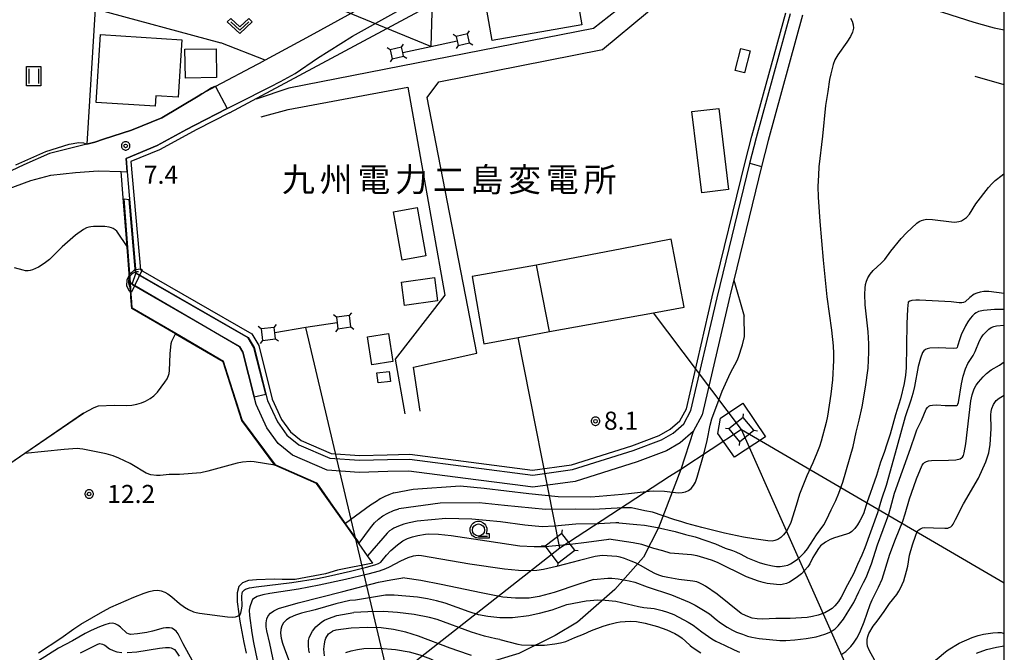
# Model space of a CAD drawing. Extents: x -26000 to -24000, y 99000 to 100500.
# Drawn here: x -24204 to -24000, y 100108 to 100239 of the extents above; entities that cross this region are included whole.
import ezdxf
from ezdxf.enums import TextEntityAlignment as Align

# ---------------------------------------------------------------- set-up
doc = ezdxf.new("R2010")
doc.units = 0
doc.header["$MEASUREMENT"] = 0
doc.layers.get('0').update_dxf_attribs({"color": 50, "linetype": 'CONTINUOUS'})
for name, color, linetype in [('2101000', 7, 'CONTINUOUS'), ('2106000', 46, 'CONTINUOUS'), ('3001000', 6, 'CONTINUOUS'), ('4219000', 30, 'CONTINUOUS'), ('4235000', 30, 'CONTINUOUS'), ('4235990', 30, 'CONTINUOUS'), ('4265000', 2, 'CONTINUOUS'), ('5101000', 4, 'CONTINUOUS'), ('5101001', 136, 'CONTINUOUS'), ('6110000', 232, 'CONTINUOUS'), ('6130000', 41, 'CONTINUOUS'), ('6301000', 3, 'CONTINUOUS'), ('6311000', 90, 'CONTINUOUS'), ('6313000', 90, 'CONTINUOUS'), ('6331000', 90, 'CONTINUOUS'), ('7101000', 20, 'CONTINUOUS'), ('7101001', 23, 'CONTINUOUS'), ('7102000', 40, 'CONTINUOUS'), ('7102001', 43, 'CONTINUOUS'), ('7312000', 6, 'CONTINUOUS'), ('8131000', 3, 'CONTINUOUS'), ('999', 7, 'CONTINUOUS'), ('CLIP_BOX', 4, 'CONTINUOUS')]:
    doc.layers.add(name, color=color, linetype=linetype)
doc.styles.add('Dm_Anotation', font='romans.shx', dxfattribs={"bigfont": 'pscdm.shx'})
doc.styles.get("Standard").update_dxf_attribs({"font": 'romans.shx', "bigfont": 'pscdm.shx'})
doc.styles.add('ＭＳ ゴシック', font='MS Gothic.ttf')

# ---------------------------------------------------------------- blocks, each defined once
blk = doc.blocks.new('421900')
at = {"linetype": 'Continuous'}
blk.add_arc((-0.312, 0), 0.812, 292.61986, 67.38014, dxfattribs=at)
at = {"layer": 'CLIP_BOX', "flags": 128}
blk.add_lwpolyline([(-0.2, 1.025), (0, 1.025), (0.374, 0.752), (0.576, 0.264), (0.576, -0.264), (0.374, -0.752), (0, -1.025), (-0.2, -1.025), (-0.2, 1.025)], dxfattribs=at)
blk = doc.blocks.new('631100')
at = {"linetype": 'Continuous', "flags": 128}
for points in [[(-0.4, 0.6), (-0.4, -0.6)], [(0.4, 0.6), (0.4, -0.6)]]:
    blk.add_lwpolyline(points, dxfattribs=at)
at = {"layer": 'CLIP_BOX', "flags": 128}
blk.add_lwpolyline([(-0.6, 0.8), (0.6, 0.8), (0.6, -0.8), (-0.6, -0.8), (-0.6, 0.8)], dxfattribs=at)
blk = doc.blocks.new('631300')
at = {"linetype": 'Continuous', "flags": 128}
blk.add_lwpolyline([(-0.75, 0.35), (0, -0.35), (0.75, 0.35)], dxfattribs=at)
at = {"layer": 'CLIP_BOX', "flags": 128}
blk.add_lwpolyline([(-0.753, 0.626), (-1.031, 0.338), (0, -0.624), (1.031, 0.338), (0.753, 0.626), (0, -0.076), (-0.753, 0.626)], dxfattribs=at)
blk = doc.blocks.new('731200')
at = {"linetype": 'Continuous'}
blk.add_circle((0, 0), 0.15, dxfattribs=at)
at = {"layer": 'CLIP_BOX'}
blk.add_lwpolyline([(0.034, 0.348), (-0.034, 0.348), (-0.102, 0.335), (-0.165, 0.309), (-0.222, 0.271), (-0.271, 0.222), (-0.309, 0.165), (-0.335, 0.102), (-0.348, 0.034), (-0.348, -0.034), (-0.335, -0.102), (-0.309, -0.165), (-0.271, -0.222), (-0.222, -0.271), (-0.165, -0.309), (-0.102, -0.335), (-0.034, -0.348), (0.034, -0.348), (0.102, -0.335), (0.165, -0.309), (0.222, -0.271), (0.271, -0.222), (0.309, -0.165), (0.335, -0.102), (0.348, -0.034), (0.348, 0.034), (0.335, 0.102), (0.309, 0.165), (0.271, 0.222), (0.222, 0.271), (0.165, 0.309), (0.102, 0.335)], close=True, dxfattribs=at)
at = {"linetype": 'Continuous'}
blk.add_attdef('ATT', text='', height=1.5, dxfattribs=at).set_placement((1.5, 0), align=Align.MIDDLE_LEFT)
blk = doc.blocks.new('633100')
at = {"linetype": 'Continuous', "flags": 128}
blk.add_lwpolyline([(0, -0.5), (0.75, -0.5)], dxfattribs=at)
at = {"linetype": 'Continuous'}
blk.add_circle((0, 0), 0.5, dxfattribs=at)
at = {"layer": 'CLIP_BOX', "flags": 128}
blk.add_lwpolyline([(0.892, -0.277), (0.892, -0.677), (0, -0.677), (-0.136, -0.66), (-0.203, -0.647), (-0.33, -0.594), (-0.444, -0.518), (-0.493, -0.47), (-0.579, -0.364), (-0.644, -0.244), (-0.683, -0.113), (-0.697, 0.023), (-0.683, 0.159), (-0.617, 0.353), (-0.541, 0.467), (-0.444, 0.564), (-0.33, 0.64), (-0.203, 0.693), (-0.069, 0.72), (0.069, 0.72), (0.203, 0.693), (0.387, 0.602), (0.493, 0.516), (0.579, 0.41), (0.644, 0.29), (0.683, 0.159), (0.697, 0.023), (0.697, -0.046), (0.67, -0.18), (0.63, -0.277), (0.892, -0.277)], dxfattribs=at)

msp = doc.modelspace()

# ---------------------------------------------------------------- linework, layer by layer
at = {"layer": '2101000'}
for points in [[(-24067.71, 100245.43), (-24065.19, 100246.7), (-24058.12, 100250.28), (-24056.05, 100250.89), (-24053.26, 100251.38), (-24052.67, 100251.3), (-24049.48, 100250.85), (-24045.12, 100249.68), (-24044.74, 100249.57), (-24044.66, 100249.55), (-24042.14, 100248.96), (-24034.21, 100247.1), (-24033.12, 100246.84), (-24021.69, 100242.91), (-24012.81, 100240.14), (-24006.33, 100238.08), (-24002.85, 100237.08), (-24002.13, 100236.87), (-24000, 100236.44)], [(-24133.96, 100240.71), (-24143.91, 100235.21), (-24153.2, 100230.19), (-24154.43, 100229.52), (-24154.88, 100229.28), (-24163.47, 100224.71), (-24166.3, 100223.21), (-24167.1, 100222.73), (-24174.59, 100218.27), (-24180.9, 100215.65), (-24186.69, 100213.79), (-24188.48, 100213.22), (-24190.18, 100212.79), (-24197.92, 100210.83), (-24203.26, 100208.53), (-24205.88, 100207.27)], [(-24206.82, 100203.41), (-24201.76, 100205.26), (-24197.61, 100206.39), (-24192.52, 100206.94), (-24187.79, 100207.25), (-24183.04, 100207.09), (-24181.8, 100207.05), (-24182.03, 100209.83), (-24175.57, 100212.51), (-24169.54, 100215.79), (-24167.81, 100216.73), (-24161.05, 100220.16), (-24159.67, 100220.86), (-24158.89, 100221.26), (-24152.15, 100224.68), (-24150.03, 100225.75), (-24147, 100227.4), (-24142.33, 100230.57), (-24135.09, 100235.15), (-24125.94, 100240.25)]]:
    msp.add_lwpolyline(points, dxfattribs=at)
at = {"layer": '2106000'}
for points in [[(-24070.86, 100248.02), (-24085.18, 100236.73), (-24148.27, 100224.4), (-24155.05, 100222.08)], [(-24121.08, 100157.46), (-24122.45, 100166.59), (-24109.33, 100169.46), (-24119.66, 100222.44), (-24117.21, 100225.7), (-24083.31, 100232.37), (-24073.98, 100240.14), (-24071.74, 100242.03), (-24067.71, 100245.43)], [(-24154.01, 100218.42), (-24148.46, 100219.96), (-24123.63, 100224.59), (-24115.98, 100181.48), (-24126.24, 100168.26), (-24124.26, 100156.9)]]:
    msp.add_lwpolyline(points, dxfattribs=at)
at = {"layer": '3001000'}
for points in [[(-24106.15, 100234.27), (-24108.23, 100246.12), (-24089.64, 100249.38), (-24087.56, 100237.53)], [(-24175.98, 100220.67), (-24188.2, 100221.43), (-24187.33, 100235.47), (-24170.48, 100234.42), (-24171.23, 100222.53), (-24175.85, 100222.82)], [(-24163.28, 100226.56), (-24169.74, 100226.44), (-24169.85, 100232.45), (-24163.39, 100232.56)], [(-24054.64, 100232.6), (-24052.68, 100232.1), (-24053.82, 100227.53), (-24055.79, 100228.02)], [(-24064.74, 100219.53), (-24059.19, 100220.2), (-24057.15, 100203.37), (-24062.69, 100202.7)], [(-24126.62, 100198.77), (-24121.73, 100199.65), (-24119.93, 100189.62), (-24124.83, 100188.74)], [(-24117.46, 100180.33), (-24124.29, 100179.37), (-24124.97, 100184.22), (-24118.14, 100185.18)], [(-24132.01, 100172.87), (-24127.65, 100173.54), (-24126.75, 100167.72), (-24131.11, 100167.05)], [(-24127.26, 100163.6), (-24129.78, 100163.31), (-24130.03, 100165.42), (-24127.51, 100165.71)]]:
    msp.add_lwpolyline(points, close=True, dxfattribs=at)
at = {"layer": '4235000'}
for points in [[(-24113.61, 100235.09), (-24113.4, 100234.18), (-24113.19, 100233.24), (-24110.82, 100233.78), (-24111.24, 100235.63)], [(-24127.29, 100232.31), (-24126.87, 100230.47), (-24124.5, 100231.01), (-24124.67, 100231.75), (-24124.92, 100232.85)], [(-24138.42, 100176.97), (-24138.29, 100175.78), (-24138.15, 100174.52), (-24135.43, 100174.92), (-24135.69, 100177.27)], [(-24154.04, 100174.52), (-24153.77, 100172.07), (-24151.05, 100172.47), (-24151.18, 100173.69), (-24151.31, 100174.82)], [(-24057.07, 100153.77), (-24054.89, 100151.09), (-24051.94, 100153.5), (-24054.12, 100156.17)], [(-24095.18, 100129.46), (-24092.52, 100125.99), (-24089.04, 100128.67), (-24091.69, 100132.13)]]:
    msp.add_lwpolyline(points, close=True, dxfattribs=at)
at = {"layer": '4235990'}
for points in [[(-24113.61, 100235.09), (-24114.24, 100235.49)], [(-24111.24, 100235.63), (-24110.84, 100236.26)], [(-24127.29, 100232.31), (-24127.92, 100232.71)], [(-24124.92, 100232.85), (-24124.52, 100233.48)], [(-24113.19, 100233.24), (-24113.59, 100232.61)], [(-24110.82, 100233.78), (-24110.19, 100233.38)], [(-24126.87, 100230.47), (-24127.27, 100229.84)], [(-24124.5, 100231.01), (-24123.87, 100230.61)], [(-24138.42, 100176.97), (-24139.01, 100177.44)], [(-24135.69, 100177.27), (-24135.22, 100177.86)], [(-24151.31, 100174.82), (-24150.84, 100175.41)], [(-24154.04, 100174.52), (-24154.63, 100174.99)], [(-24138.15, 100174.52), (-24138.61, 100173.93)], [(-24135.43, 100174.92), (-24134.84, 100174.46)], [(-24153.77, 100172.07), (-24154.23, 100171.48)], [(-24151.05, 100172.47), (-24150.46, 100172.01)], [(-24054.12, 100156.17), (-24054.04, 100156.92)], [(-24057.07, 100153.77), (-24057.82, 100153.85)], [(-24051.94, 100153.5), (-24051.19, 100153.42)], [(-24054.89, 100151.09), (-24054.97, 100150.34)], [(-24091.69, 100132.13), (-24091.59, 100132.87)], [(-24095.18, 100129.46), (-24095.92, 100129.56)], [(-24089.04, 100128.67), (-24088.3, 100128.57)], [(-24092.52, 100125.99), (-24092.62, 100125.25)]]:
    msp.add_lwpolyline(points, dxfattribs=at)
at = {"layer": '4265000'}
for points in [[(-24118.89, 100233), (-24144.65, 100243.68), (-24158.69, 100245.73), (-24239.23, 100410.24), (-24273.38, 100500)], [(-24000, 100311.47), (-24117.87, 100266.04), (-24118.89, 100233)], [(-24124.67, 100231.75), (-24118.89, 100233), (-24113.4, 100234.18)], [(-24069.02, 100193.08), (-24079.25, 100191.12), (-24096.98, 100187.73)], [(-24066.37, 100178.98), (-24069.02, 100193.08)], [(-24096.98, 100187.73), (-24110.29, 100185.39)], [(-24094.27, 100173.95), (-24096.98, 100187.73)], [(-24110.29, 100185.39), (-24107.91, 100171.38)], [(-24094.27, 100173.95), (-24072.72, 100177.83), (-24066.37, 100178.98)], [(-24000, 100069.28), (-24019.37, 100074.64), (-24054.5, 100153.63), (-24072.72, 100177.83)], [(-24138.29, 100175.78), (-24144.79, 100174.83)], [(-24144.79, 100174.83), (-24151.18, 100173.69)], [(-24127.41, 100101.38), (-24144.79, 100174.83)], [(-24107.91, 100171.38), (-24100.73, 100172.73), (-24094.27, 100173.95)], [(-24092.11, 100129.06), (-24100.73, 100172.73)], [(-24054.5, 100153.63), (-24067.08, 100145.41), (-24069.39, 100143.9), (-24092.11, 100129.06), (-24127.41, 100101.38), (-24178.99, 100060.47), (-24368.19, 99909.89), (-24680.34, 99925.02), (-24954.9, 99847.1), (-25128.45, 99797), (-25222.87, 99654.16), (-25267.27, 99586.34)], [(-24054.5, 100153.63), (-24000, 100121.93)]]:
    msp.add_lwpolyline(points, dxfattribs=at)
at = {"layer": '5101000'}
for points in [[(-24041.82, 100239.52), (-24048.94, 100213.51), (-24050.32, 100208.18), (-24056.07, 100184.62), (-24056.61, 100182.44), (-24057.11, 100180.37), (-24062.6, 100156.67), (-24064.48, 100153.25), (-24067.17, 100150.87), (-24070.01, 100149.22), (-24076.09, 100146.97), (-24088.92, 100142.92), (-24097.74, 100141.71), (-24099.26, 100141.91), (-24111.66, 100143.51), (-24123.42, 100145.04), (-24127.79, 100144.93), (-24133.71, 100144.77), (-24140.38, 100145.25), (-24147.55, 100148.35), (-24150.53, 100150.76), (-24152.85, 100153.99), (-24155.07, 100158.81), (-24155.47, 100160.4), (-24157.82, 100169.7), (-24158.52, 100170.89), (-24180.87, 100183.71)], [(-24180.03, 100186.11), (-24156.7, 100172.73), (-24155.49, 100170.66), (-24152.71, 100159.65), (-24150.68, 100155.25), (-24148.7, 100152.49), (-24146.24, 100150.51), (-24139.78, 100147.72), (-24133.65, 100147.28), (-24127.86, 100147.43), (-24123.29, 100147.54), (-24097.75, 100144.23), (-24089.47, 100145.37), (-24076.9, 100149.33), (-24071.08, 100151.49), (-24068.64, 100152.9), (-24066.46, 100154.83), (-24064.96, 100157.57), (-24059.55, 100180.95), (-24052.75, 100208.79), (-24052.74, 100208.81), (-24051.35, 100214.15), (-24044.31, 100239.88)]]:
    msp.add_lwpolyline(points, dxfattribs=at)
at = {"layer": '5101001'}
msp.add_lwpolyline([(-24180.03, 100186.11), (-24180.87, 100183.71)], dxfattribs=at)
at = {"layer": '6110000'}
for points in [[(-24188.44, 100240.79), (-24190.18, 100212.79)], [(-24188.44, 100240.79), (-24162.41, 100233.75)], [(-24181.8, 100207.05), (-24180.03, 100186.11), (-24156.7, 100172.73), (-24155.49, 100170.66), (-24152.71, 100159.65), (-24150.68, 100155.25), (-24148.7, 100152.49), (-24146.24, 100150.51), (-24139.78, 100147.72), (-24133.65, 100147.28), (-24127.86, 100147.43), (-24123.29, 100147.54), (-24097.75, 100144.23), (-24089.47, 100145.37), (-24076.9, 100149.33), (-24071.08, 100151.49), (-24068.64, 100152.9), (-24066.46, 100154.83), (-24064.96, 100157.57), (-24059.55, 100180.95), (-24052.75, 100208.79), (-24052.74, 100208.81), (-24051.35, 100214.15), (-24044.31, 100239.88)], [(-24041.82, 100239.52), (-24048.94, 100213.51), (-24050.32, 100208.18), (-24056.07, 100184.62), (-24056.61, 100182.44), (-24057.11, 100180.37), (-24062.6, 100156.67), (-24064.48, 100153.25), (-24067.17, 100150.87), (-24070.01, 100149.22), (-24076.09, 100146.97), (-24088.92, 100142.92), (-24097.74, 100141.71), (-24099.26, 100141.91), (-24111.66, 100143.51), (-24123.42, 100145.04), (-24127.79, 100144.93), (-24133.71, 100144.77), (-24140.38, 100145.25), (-24147.55, 100148.35), (-24150.53, 100150.76), (-24152.85, 100153.99), (-24155.07, 100158.81), (-24155.47, 100160.4), (-24157.82, 100169.7), (-24158.52, 100170.89), (-24180.87, 100183.71)], [(-24190.18, 100212.79), (-24188.48, 100213.22), (-24186.69, 100213.79), (-24180.9, 100215.65), (-24174.59, 100218.27), (-24167.1, 100222.73)], [(-24161.05, 100220.16), (-24167.81, 100216.73), (-24169.54, 100215.79), (-24175.57, 100212.51), (-24182.03, 100209.83)], [(-24182.03, 100209.83), (-24181.8, 100207.05)], [(-24130.89, 100125.94), (-24132, 100127.52), (-24133.75, 100130), (-24136.58, 100134.03), (-24136.63, 100134.09), (-24142.53, 100142.49), (-24151.18, 100146.27), (-24158.03, 100155.5), (-24161.92, 100167.71), (-24171.8, 100173.47), (-24180.84, 100178.74), (-24181.02, 100181.08), (-24181.06, 100181.58), (-24181.25, 100184), (-24181.33, 100185.07), (-24181.82, 100191.41), (-24181.84, 100191.58), (-24182.62, 100201.63), (-24183.04, 100207.09)], [(-24190.85, 100157.04), (-24203.02, 100148.69), (-24230.72, 100129.69), (-24233.93, 100127.48), (-24232.33, 100124.97), (-24231.81, 100124.14), (-24231.76, 100124.06), (-24231.42, 100123.54)]]:
    msp.add_lwpolyline(points, dxfattribs=at)
at = {"layer": '6130000'}
for points in [[(-24160.6, 100219.27), (-24102.96, 100250.19), (-24099.22, 100251.39), (-24094.55, 100251.96), (-24071.38, 100252.27), (-24070.46, 100250.95)], [(-24181.02, 100209.17), (-24179.07, 100186.72), (-24155.98, 100173.46), (-24154.55, 100171.04), (-24151.76, 100159.98), (-24149.81, 100155.76), (-24147.96, 100153.18), (-24145.72, 100151.38), (-24139.53, 100148.7), (-24133.63, 100148.28), (-24127.89, 100148.43), (-24123.23, 100148.55), (-24097.76, 100145.24), (-24089.69, 100146.34), (-24077.22, 100150.28), (-24071.51, 100152.4), (-24069.23, 100153.72), (-24067.26, 100155.47), (-24065.9, 100157.93), (-24060.52, 100181.18), (-24053.72, 100209.03), (-24052.32, 100214.41), (-24045.31, 100240.02)], [(-24000, 100225.07), (-24006.04, 100226.82)], [(-24160.6, 100219.27), (-24167.35, 100215.84), (-24175.14, 100211.61), (-24181.02, 100209.17)]]:
    msp.add_lwpolyline(points, dxfattribs=at)
msp.add_lwpolyline([(-24054.19, 100159.09), (-24049.52, 100152.13), (-24055.91, 100147.95), (-24059.41, 100152.82), (-24058.84, 100155.98)], close=True, dxfattribs=at)
at = {"layer": '6301000'}
for points in [[(-24153.2, 100230.19), (-24162.41, 100233.75)], [(-24064.48, 100153.25), (-24067.08, 100145.41), (-24071.68, 100133.31), (-24074.8, 100127.23), (-24080.72, 100120.52), (-24088.47, 100113.72), (-24093.1, 100110.98), (-24100.63, 100107.28), (-24104.95, 100105.95), (-24108.26, 100104.96), (-24110.6, 100103.82), (-24112.27, 100102.03), (-24112.8, 100100.04), (-24112.54, 100097.2), (-24111.82, 100093.74)], [(-24130.89, 100125.94), (-24138.21, 100124.52), (-24140.7, 100123.73), (-24146.99, 100122.59), (-24149.68, 100122.62), (-24151.33, 100122.63), (-24155, 100122.52), (-24156.67, 100122.37), (-24157.9, 100121.93), (-24158.63, 100121.14), (-24159.01, 100119.83), (-24159, 100117.96), (-24158.69, 100115.44), (-24158.43, 100113.92), (-24158.06, 100111.77), (-24157.63, 100109.56), (-24157.15, 100107.29)]]:
    msp.add_lwpolyline(points, dxfattribs=at)
at = {"layer": '7101000'}
for points in [[(-24031.89, 100238.86), (-24031.54, 100238.23), (-24031.31, 100237.52), (-24031.28, 100236.78), (-24031.46, 100236.01), (-24031.89, 100235.09), (-24032.67, 100233.91), (-24034.52, 100231.26), (-24035.11, 100230.27), (-24035.5, 100229.26), (-24035.99, 100227.37), (-24036.22, 100226.16), (-24036.57, 100223.72), (-24037.07, 100220.82), (-24037.65, 100214.43), (-24038.42, 100208.11), (-24038.54, 100206.38), (-24038.64, 100204), (-24038.59, 100201.8), (-24038.25, 100196.75), (-24037.57, 100188.74), (-24036.77, 100181.16), (-24035.83, 100174.26), (-24035.5, 100171.01), (-24035.4, 100169.38), (-24035.38, 100167.95), (-24035.6, 100163.94), (-24035.95, 100161.01), (-24036.65, 100156.42), (-24036.95, 100155.11), (-24037.96, 100151.28), (-24038.34, 100150.11), (-24038.86, 100148.75), (-24039.7, 100146.75), (-24040.9, 100144.09), (-24042.42, 100140.24), (-24043.11, 100137.89), (-24044.27, 100134.37), (-24044.74, 100133.35), (-24045.18, 100132.58), (-24045.74, 100131.84), (-24046.31, 100131.29), (-24046.92, 100130.88), (-24047.54, 100130.64), (-24048.14, 100130.56), (-24049.02, 100130.6), (-24051.89, 100130.98), (-24054.08, 100131.36), (-24058.01, 100132.22), (-24062.72, 100133.36), (-24065.8, 100134.17), (-24066.87, 100134.54), (-24068.49, 100135), (-24072.95, 100136.51), (-24074.52, 100136.79), (-24077.26, 100137.46)], [(-24190.88, 100157.08), (-24188.67, 100158.24), (-24187.78, 100158.6), (-24184.48, 100158.74), (-24181.94, 100158.62), (-24180.81, 100158.71), (-24179.79, 100158.89), (-24178.84, 100159.16), (-24177.99, 100159.52), (-24177.06, 100160.06), (-24176.3, 100160.64), (-24175.53, 100161.42), (-24174.01, 100163.44), (-24173.54, 100164.15), (-24173.24, 100164.83), (-24173.12, 100165.3), (-24173.06, 100165.88), (-24172.92, 100169.35), (-24172.66, 100171.47), (-24172.54, 100171.95), (-24171.8, 100173.47)], [(-24033.66, 100107.11), (-24032.87, 100107.68), (-24032.3, 100108.19), (-24031.8, 100108.71), (-24031.26, 100109.43), (-24030.6, 100110.43), (-24030.14, 100111.22), (-24029.78, 100111.96), (-24029.05, 100113.85), (-24027.83, 100117.41), (-24027.4, 100118.35), (-24026.07, 100120.97), (-24025.35, 100122.65), (-24023.72, 100127.86), (-24022.54, 100130.94), (-24021.03, 100134.69), (-24020.52, 100136.19), (-24019.62, 100139.29), (-24018.76, 100141.86), (-24018.19, 100143.43), (-24017.02, 100146.26), (-24016.78, 100146.61), (-24016.52, 100146.84), (-24016.11, 100147.06), (-24015.71, 100147.19), (-24015.07, 100147.25), (-24011.59, 100147.3), (-24010.02, 100147.41), (-24009.16, 100147.6), (-24008.86, 100147.77), (-24008.67, 100147.96), (-24008.49, 100148.28), (-24008.32, 100148.81), (-24007.98, 100150.69), (-24006.94, 100159.61), (-24006.65, 100160.82), (-24006.22, 100162.07), (-24005.83, 100162.82), (-24005.36, 100163.5), (-24004.39, 100164.58), (-24003.66, 100165.29), (-24002.71, 100166.03), (-24000.99, 100167), (-24000, 100167.71)], [(-24077.26, 100137.46), (-24078.98, 100137.45), (-24085.17, 100137.07), (-24088.95, 100137.13), (-24095.12, 100137.12), (-24103.57, 100137.9), (-24108.88, 100138.44), (-24116.92, 100138.43), (-24125.47, 100137.2)], [(-24133.75, 100130.09), (-24131.4, 100133.3), (-24130.51, 100134.32), (-24129.68, 100135.12), (-24128.79, 100135.78), (-24127.8, 100136.34), (-24126.58, 100136.87), (-24125.47, 100137.2)], [(-24128.29, 100119.37), (-24134.48, 100118.31), (-24135.63, 100118.21), (-24138.54, 100117.56), (-24142.86, 100116.31), (-24145.68, 100115.63), (-24146.91, 100115.22), (-24148.05, 100114.7), (-24148.81, 100114.21), (-24149.4, 100113.62), (-24149.76, 100112.98), (-24149.97, 100112.2), (-24150.01, 100111.45), (-24149.88, 100110.45), (-24149.6, 100109.41), (-24149.19, 100108.19), (-24147.29, 100103.1)], [(-24090.65, 100117.4), (-24090.77, 100117.35), (-24093.81, 100116.26), (-24096.41, 100115.51), (-24098.57, 100115.05), (-24101.93, 100114.66), (-24104.59, 100114.64), (-24107.03, 100114.89), (-24108.96, 100115.25), (-24110.94, 100115.88), (-24115.91, 100117.65), (-24117.7, 100118.18), (-24119.56, 100118.6), (-24121.63, 100118.92), (-24126.49, 100119.33), (-24128.29, 100119.37)], [(-24090.65, 100117.4), (-24086.64, 100118.19), (-24084.24, 100118.35), (-24082.7, 100118.33), (-24080.51, 100118.09), (-24075.8, 100116.97), (-24074.75, 100116.8), (-24072.59, 100116.55), (-24070.91, 100116.19), (-24069.78, 100115.83), (-24068.51, 100115.32), (-24065.54, 100113.78), (-24064.46, 100113.11), (-24062.72, 100111.76), (-24060.64, 100110.3), (-24059.78, 100109.83), (-24058, 100109.01), (-24056.02, 100107.99), (-24054.86, 100107.5)]]:
    msp.add_lwpolyline(points, dxfattribs=at)
at = {"layer": '7101001'}
for points in [[(-24171.8, 100173.47), (-24171.77, 100173.51), (-24161.88, 100167.74), (-24157.99, 100155.53), (-24151.15, 100146.31), (-24142.5, 100142.53), (-24136.59, 100134.12), (-24136.54, 100134.06), (-24133.75, 100130.09)], [(-24231.8, 100124.04), (-24231.85, 100124.12), (-24232.38, 100124.95), (-24234, 100127.5), (-24230.74, 100129.73), (-24203.05, 100148.73), (-24190.88, 100157.08)]]:
    msp.add_lwpolyline(points, dxfattribs=at)
at = {"layer": '7102000'}
for points in [[(-24167.1, 100222.73), (-24164.37, 100224.46), (-24163.93, 100224.69), (-24163.79, 100224.75), (-24163.64, 100224.78), (-24163.54, 100224.76), (-24163.47, 100224.71)], [(-24204.88, 100208.47), (-24198.67, 100211.29), (-24193.81, 100212.77), (-24191.81, 100213.14), (-24190.88, 100213.07), (-24190.18, 100212.79)], [(-24052.74, 100208.81), (-24050.32, 100208.18)], [(-24079.87, 100134.33), (-24076.18, 100133.96), (-24074.56, 100133.84), (-24071.86, 100133.38), (-24068.23, 100132.55), (-24066.05, 100131.91), (-24064.11, 100131.42), (-24061.87, 100130.64), (-24059.83, 100130.01), (-24057.89, 100129.1), (-24056.32, 100128.58), (-24055.68, 100128.32), (-24054.58, 100127.82), (-24053.2, 100127.1), (-24050.83, 100126.09), (-24049.67, 100125.73), (-24048.02, 100125.39), (-24047.21, 100125.29), (-24046.45, 100125.28), (-24045.65, 100125.39), (-24044.89, 100125.58), (-24044.3, 100125.84), (-24043.75, 100126.17), (-24042.88, 100126.8), (-24042.16, 100127.41), (-24041.42, 100128.15), (-24040.77, 100128.96), (-24038.91, 100131.85), (-24037.41, 100133.88), (-24036.84, 100134.94), (-24035.89, 100137.01), (-24034.94, 100138.94), (-24034.29, 100140.49), (-24033.5, 100142.78), (-24031.35, 100150.17), (-24030.68, 100153.14), (-24030.06, 100155.58), (-24029.45, 100158.37), (-24028.74, 100162.44), (-24028.25, 100166.38), (-24028.1, 100169.68), (-24028.09, 100171.38), (-24028.25, 100173.87), (-24028.82, 100179.51), (-24028.89, 100181.69), (-24028.87, 100182.96), (-24028.78, 100183.68), (-24028.59, 100184.38), (-24028.27, 100185.1), (-24027.78, 100185.87), (-24027.19, 100186.6), (-24025.49, 100188.13), (-24024.75, 100188.88), (-24023.51, 100190.59), (-24021.37, 100193.27), (-24020.24, 100194.43), (-24018.12, 100196.44), (-24017.68, 100196.73), (-24017.15, 100196.98), (-24016.66, 100197.13), (-24016.11, 100197.22), (-24014.9, 100197.18), (-24010.94, 100196.67), (-24010.36, 100196.63), (-24009.84, 100196.66), (-24009.41, 100196.74), (-24008.9, 100196.92), (-24008.46, 100197.14), (-24007.82, 100197.6), (-24007.21, 100198.25), (-24005.87, 100200.44), (-24003.28, 100203.83), (-24002.6, 100204.55), (-24001.87, 100205.24), (-24000.47, 100206.39), (-24000, 100206.7)], [(-24181.84, 100191.58), (-24183.83, 100194.57), (-24183.98, 100194.74), (-24184.27, 100195.04), (-24184.71, 100195.3), (-24185.05, 100195.46), (-24185.54, 100195.58), (-24186.44, 100195.71), (-24187.04, 100195.71), (-24188.11, 100195.74), (-24188.8, 100195.74), (-24189.33, 100195.68), (-24189.74, 100195.61), (-24190.26, 100195.42), (-24190.88, 100195.09), (-24192.5, 100193.9), (-24195.26, 100191.51), (-24197.91, 100188.9), (-24198.99, 100188.07), (-24200.22, 100187.28), (-24201.45, 100186.72), (-24201.88, 100186.6), (-24202.31, 100186.56), (-24202.9, 100186.57), (-24203.39, 100186.65), (-24205.17, 100187.17)], [(-24056.07, 100184.62), (-24053.93, 100177.16)], [(-24000, 100181.83), (-24003.23, 100182.25), (-24004.22, 100182.25), (-24005.01, 100182.15), (-24005.72, 100181.94), (-24006.23, 100181.7), (-24007.16, 100181.03), (-24008.13, 100180.14), (-24008.47, 100179.97), (-24008.82, 100179.9), (-24009.34, 100179.91), (-24011.04, 100180.09), (-24017.58, 100180.46), (-24018.37, 100180.45), (-24019.15, 100180.37), (-24019.6, 100180.26), (-24019.94, 100180.07), (-24020.05, 100178.67), (-24020.18, 100175.58), (-24020.33, 100166.46), (-24020.46, 100164.92), (-24020.75, 100163.18), (-24021.54, 100160), (-24022.53, 100156.67), (-24023.64, 100152.69), (-24024.38, 100150.65), (-24024.9, 100148.88), (-24025.65, 100146.88), (-24026.46, 100144.14), (-24027.34, 100141.81), (-24027.79, 100140.38), (-24028.42, 100138.66), (-24029.21, 100136.16), (-24029.92, 100134.71), (-24030.41, 100133.89), (-24030.95, 100133.15), (-24031.6, 100132.55), (-24032.11, 100132.22), (-24032.72, 100131.95), (-24035.18, 100131.21), (-24036.11, 100130.85), (-24037.07, 100130.31), (-24038.08, 100129.54), (-24038.51, 100129.03), (-24039.35, 100127.71), (-24039.67, 100127.15), (-24040.29, 100125.86), (-24040.72, 100125.22), (-24042.04, 100123.77), (-24042.85, 100123.13), (-24043.96, 100122.36), (-24044.52, 100122.05), (-24045.14, 100121.79), (-24045.75, 100121.6), (-24046.31, 100121.51), (-24047.22, 100121.54), (-24049.14, 100121.78), (-24049.97, 100121.94), (-24050.92, 100122.21), (-24053.43, 100123.15), (-24059.48, 100126.14), (-24060.69, 100126.61), (-24062.25, 100127.1), (-24063.65, 100127.46), (-24064.82, 100127.67), (-24069.29, 100128.06), (-24070.77, 100128.51), (-24072.67, 100129.02), (-24074.49, 100129.66), (-24075.12, 100129.84), (-24076.95, 100130.2), (-24081.94, 100130.94)], [(-24000, 100178.52), (-24002, 100178.54), (-24004.29, 100178.33), (-24005.37, 100178.08), (-24005.82, 100177.86), (-24006.2, 100177.6), (-24006.62, 100177.22), (-24007.08, 100176.68), (-24007.54, 100176), (-24008.01, 100175.17), (-24008.91, 100173.31), (-24009.22, 100172.47), (-24009.67, 100170.91), (-24009.79, 100170.65), (-24009.94, 100170.52), (-24010.55, 100170.43), (-24013.7, 100170.6), (-24015.46, 100170.51), (-24015.96, 100170.4), (-24016.35, 100170.22), (-24016.67, 100169.96), (-24016.93, 100169.6), (-24017.38, 100168.47), (-24017.87, 100166.75), (-24018.64, 100162.55), (-24018.96, 100161.14), (-24019.39, 100159.76), (-24020.57, 100156.29), (-24022.27, 100150.02), (-24024.5, 100142.09), (-24025.46, 100139.24), (-24026.3, 100136.4), (-24028.9, 100129.13), (-24029.51, 100127.63), (-24030.41, 100125.72), (-24031.27, 100123.76), (-24032.52, 100121.46), (-24033.79, 100118.93), (-24034.39, 100118.03), (-24035.14, 100117.12), (-24035.69, 100116.6), (-24036.34, 100116.15), (-24037.19, 100115.7), (-24038.56, 100115.2), (-24039.77, 100114.9), (-24040.89, 100114.74), (-24044.37, 100114.5), (-24047.39, 100114.51), (-24050.12, 100114.38), (-24051.23, 100114.43), (-24052.23, 100114.6), (-24053.48, 100115.03), (-24054.51, 100115.57), (-24059.55, 100119.57), (-24061.91, 100121.19), (-24062.58, 100121.58), (-24063.22, 100121.89), (-24063.76, 100122.08), (-24064.54, 100122.25), (-24067.45, 100122.6), (-24069.75, 100123), (-24070.79, 100123.24), (-24071.61, 100123.5), (-24072.47, 100123.85), (-24073.33, 100124.29), (-24075.43, 100125.5), (-24076.44, 100126.03), (-24077.31, 100126.41), (-24078.7, 100126.92), (-24079.63, 100127.2), (-24080.33, 100127.35), (-24083.38, 100127.59)], [(-24085.15, 100122.61), (-24082.16, 100122.83), (-24081.32, 100122.84), (-24080.04, 100122.7), (-24077.79, 100122.31), (-24076.59, 100122.02), (-24074, 100121.04), (-24069, 100119.4), (-24065.35, 100117.88), (-24064.1, 100117.25), (-24062.33, 100116.24), (-24061.12, 100115.46), (-24059.75, 100114.3), (-24058.84, 100113.63), (-24057.46, 100112.74), (-24056.37, 100112.11), (-24055.5, 100111.7), (-24054.27, 100111.23), (-24053.2, 100110.85), (-24052.33, 100110.62), (-24050.8, 100110.39), (-24046.51, 100109.98), (-24045.28, 100109.96), (-24043.44, 100110.09), (-24041.04, 100110.33), (-24039.01, 100110.7), (-24037.2, 100111.24), (-24036.31, 100111.61), (-24035.65, 100111.95), (-24035.07, 100112.37), (-24034.46, 100112.98), (-24033.35, 100114.39), (-24032.54, 100115.58), (-24031.2, 100117.8), (-24030.17, 100120), (-24029.17, 100121.94), (-24028.66, 100123.03), (-24027.54, 100125.83), (-24026.27, 100129.79), (-24023.96, 100136.12), (-24023.56, 100137.4), (-24022.74, 100140.46), (-24019.44, 100149.71), (-24018.43, 100152.8), (-24018.11, 100153.6), (-24017.19, 100155.51), (-24016.18, 100157.86), (-24015.93, 100158.22), (-24015.67, 100158.47), (-24015.35, 100158.64), (-24014.87, 100158.74), (-24014.02, 100158.79), (-24012.23, 100158.67), (-24010.62, 100158.64), (-24009.94, 100158.67), (-24009.69, 100158.78), (-24009.61, 100158.92), (-24009.52, 100159.26), (-24008.9, 100163.14), (-24008.5, 100164.69), (-24008.02, 100166.24), (-24007.53, 100167.32), (-24006.46, 100169.02), (-24006.02, 100169.83), (-24005.12, 100172.01), (-24004.78, 100172.69), (-24004.36, 100173.29), (-24003.72, 100173.99), (-24003.19, 100174.47), (-24002.71, 100174.77), (-24002.17, 100175.01), (-24001.63, 100175.16), (-24000, 100175.29)], [(-24077.87, 100140.42), (-24073.64, 100140.92), (-24072.64, 100140.97), (-24070.44, 100140.89), (-24067.57, 100140.56), (-24066.8, 100140.58), (-24066.09, 100140.74), (-24065.45, 100141.04), (-24064.91, 100141.46), (-24064.43, 100142.05), (-24064.04, 100142.77), (-24063.67, 100143.76), (-24062.23, 100148.83), (-24061.59, 100151.37), (-24060.96, 100154.58), (-24060.59, 100155.86), (-24058.5, 100161.63), (-24056.74, 100165.41), (-24055.36, 100167.96), (-24055.09, 100168.65), (-24054.25, 100171.22), (-24053.86, 100172.93), (-24053.93, 100177.16)], [(-24026.87, 100105.79), (-24028.03, 100107.92), (-24028.37, 100108.78), (-24028.45, 100109.38), (-24028.43, 100110.14), (-24028.3, 100110.81), (-24028.07, 100111.43), (-24027.21, 100112.89), (-24026.36, 100113.98), (-24024.91, 100115.97), (-24023.8, 100117.59), (-24022.25, 100119.51), (-24021.83, 100120.16), (-24021.49, 100120.82), (-24020.85, 100122.3), (-24020.26, 100124.28), (-24020.01, 100125.34), (-24019.63, 100127.65), (-24019.04, 100129.8), (-24018.37, 100131.78), (-24018.14, 100132.31), (-24017.94, 100132.64), (-24017.71, 100132.88), (-24017.35, 100133.11), (-24016.98, 100133.26), (-24016.54, 100133.34), (-24014.69, 100133.31), (-24012.32, 100133.19), (-24011.74, 100133.23), (-24011.4, 100133.33), (-24011.07, 100133.52), (-24010.78, 100133.79), (-24010.57, 100134.08), (-24010.14, 100135), (-24008.43, 100138.25), (-24005.34, 100143.6), (-24003.82, 100146.97), (-24003.24, 100148.81), (-24003.06, 100149.7), (-24002.94, 100150.51), (-24002.75, 100153.89), (-24002.82, 100156.7), (-24002.75, 100157.39), (-24002.62, 100158.02), (-24002.26, 100158.87), (-24001.7, 100159.64), (-24001.08, 100160.17), (-24000, 100160.81)], [(-24151.18, 100146.27), (-24155.47, 100146.97), (-24156.32, 100147.05), (-24157.9, 100146.88), (-24158.98, 100146.68), (-24165.09, 100145.01), (-24166.57, 100144.69), (-24170.99, 100144.37), (-24173.09, 100144.33), (-24174.97, 100144.14), (-24175.76, 100144.13), (-24176.9, 100144.28), (-24177.86, 100144.62), (-24178.58, 100145), (-24180.16, 100146), (-24181.22, 100146.61), (-24183.53, 100147.74), (-24184.7, 100148.22), (-24186.16, 100148.65), (-24191, 100149.62), (-24191.6, 100149.69), (-24192.19, 100149.71), (-24194.88, 100149.52), (-24203.02, 100148.69)], [(-24126.55, 100140.53), (-24127.6, 100140.16), (-24128.4, 100139.78), (-24129.35, 100139.29), (-24130.15, 100138.77), (-24131.4, 100137.98), (-24136.56, 100134.17)], [(-24126.55, 100140.53), (-24122.52, 100141.28), (-24112.81, 100141.98), (-24107.81, 100141.48), (-24098.56, 100140.39), (-24092.46, 100139.81), (-24085.68, 100139.74), (-24083.96, 100139.82), (-24079.21, 100140.3), (-24077.87, 100140.42)], [(-24121.68, 100134.66), (-24123.34, 100134.33), (-24124.43, 100134.04), (-24124.99, 100133.86), (-24125.54, 100133.66), (-24126.06, 100133.44), (-24126.55, 100133.21), (-24126.98, 100132.97), (-24127.41, 100132.65), (-24127.94, 100132.16), (-24132, 100127.52)], [(-24079.87, 100134.33), (-24080.5, 100134.31), (-24084.02, 100134.09), (-24088.83, 100134.06), (-24093.2, 100133.61), (-24095.79, 100133.5), (-24099.35, 100133.82), (-24104.46, 100134.56), (-24110.4, 100135.1), (-24115.79, 100135.2), (-24121.68, 100134.66)], [(-24200.17, 100107.38), (-24195.53, 100110.46), (-24192.83, 100112.37), (-24191.4, 100113.33), (-24186.83, 100115.95), (-24185.17, 100116.84), (-24180.4, 100118.93), (-24178.28, 100119.77), (-24177.25, 100120.11), (-24176.33, 100120.31), (-24175.45, 100120.35), (-24174.75, 100120.25), (-24174.02, 100119.98), (-24173.39, 100119.63), (-24172.54, 100119), (-24170.94, 100117.64), (-24169.93, 100116.88), (-24169.07, 100116.35), (-24168.09, 100115.91), (-24167.51, 100115.73), (-24166.85, 100115.61), (-24161.01, 100114.84), (-24160.07, 100114.77), (-24159.38, 100114.83), (-24158.97, 100114.96), (-24158.63, 100115.14), (-24158.41, 100115.35), (-24158.26, 100115.64), (-24158.1, 100116.27), (-24158, 100117.08), (-24158.03, 100119.11), (-24157.99, 100119.66), (-24157.87, 100120.02), (-24157.72, 100120.26), (-24157.52, 100120.44), (-24157.26, 100120.58), (-24156.44, 100120.84), (-24155.05, 100121.09), (-24147.65, 100121.96), (-24142.39, 100122.77), (-24140.06, 100123.26), (-24135.55, 100124.32), (-24132.2, 100125.14), (-24130.46, 100125.61), (-24129.71, 100125.9), (-24129.24, 100126.21), (-24128.95, 100126.51), (-24128.07, 100127.65), (-24127.19, 100128.59), (-24125.8, 100129.78), (-24124.67, 100130.58), (-24123.68, 100131.06), (-24122.65, 100131.41), (-24121.54, 100131.69), (-24119.95, 100132.01)], [(-24119.95, 100132.01), (-24119.33, 100132.04), (-24117.31, 100131.98), (-24114.63, 100131.71), (-24107.28, 100130.62), (-24100.43, 100129.56), (-24097.48, 100129.39), (-24095.34, 100129.41), (-24095.15, 100129.42)], [(-24089.98, 100129.9), (-24086.57, 100130.32), (-24081.96, 100130.94), (-24081.94, 100130.94)], [(-24121.41, 100127.57), (-24122.56, 100127.4), (-24123.62, 100127.09), (-24125.16, 100126.39), (-24127.5, 100125.12), (-24128.27, 100124.77), (-24129.57, 100124.31), (-24131.89, 100123.67), (-24136.52, 100122.56), (-24141.98, 100121.43), (-24146.32, 100120.61), (-24152.26, 100119.67), (-24153.68, 100119.4), (-24154.86, 100119.09), (-24155.56, 100118.68), (-24155.81, 100118.43), (-24155.98, 100118.13), (-24156.39, 100116.94), (-24156.49, 100116.23), (-24156.44, 100115.11), (-24155.99, 100111.52), (-24155.61, 100109.52), (-24154.84, 100105.87)], [(-24083.38, 100127.59), (-24084.8, 100127.36), (-24088.06, 100126.55), (-24092.8, 100125.26), (-24095.48, 100124.68), (-24096.88, 100124.45), (-24098.5, 100124.35), (-24100.67, 100124.42), (-24103.58, 100124.7), (-24110.78, 100125.76), (-24120.82, 100127.5), (-24121.41, 100127.57)], [(-24150.63, 100101.71), (-24152.27, 100109.35), (-24152.87, 100111.98), (-24153, 100112.77), (-24153.01, 100113.63), (-24152.87, 100114.41), (-24152.56, 100115.07), (-24152.11, 100115.62), (-24151.42, 100116.11), (-24150.45, 100116.56), (-24146.38, 100117.73), (-24137.09, 100120.1), (-24129.73, 100122.05), (-24127.17, 100122.55), (-24124.7, 100122.92)], [(-24085.15, 100122.61), (-24088.17, 100121.6), (-24093.27, 100119.87), (-24096.38, 100119.04), (-24098.5, 100118.72), (-24101.32, 100118.7), (-24103.92, 100118.93), (-24108.44, 100119.8), (-24116.74, 100121.58), (-24120.92, 100122.4), (-24124.26, 100122.89), (-24124.7, 100122.92)], [(-24144.02, 100107.36), (-24144.15, 100107.96), (-24144.23, 100108.88), (-24144.2, 100109.96), (-24144.08, 100110.52), (-24143.83, 100111.11), (-24143.38, 100111.87), (-24142.68, 100112.75), (-24141.45, 100113.8), (-24140.9, 100114.15), (-24140.07, 100114.52), (-24138.34, 100115.14), (-24134.85, 100115.76)], [(-24104.56, 100110.18), (-24105.38, 100110.29), (-24107.73, 100110.83), (-24110.41, 100111.68), (-24117.55, 100114.27), (-24119.14, 100114.74), (-24122.34, 100115.36), (-24125.75, 100115.74), (-24128.7, 100115.93), (-24131.94, 100115.92), (-24134.85, 100115.76)], [(-24104.56, 100110.18), (-24100.84, 100109.19), (-24100.05, 100109.08), (-24097.98, 100108.96), (-24096.79, 100108.95), (-24095.33, 100109.01), (-24093.13, 100109.26), (-24091.97, 100109.45), (-24090.85, 100109.77), (-24089.03, 100110.56), (-24087.21, 100111.25), (-24085.54, 100112.01), (-24083.13, 100112.9), (-24081.78, 100113.31), (-24080.38, 100113.66), (-24079.59, 100113.79), (-24077.55, 100113.92), (-24076.26, 100113.86), (-24074.42, 100113.57), (-24071.88, 100112.85), (-24069.94, 100112.14), (-24068.27, 100111.4), (-24067.47, 100110.95), (-24066.77, 100110.45), (-24066.05, 100109.84), (-24065.12, 100108.93), (-24064.71, 100108.6), (-24062.92, 100107.39)], [(-24167.51, 100104.34), (-24170.19, 100109.26), (-24171.23, 100111.34), (-24171.64, 100111.89), (-24172.2, 100112.32), (-24172.58, 100112.48), (-24173.01, 100112.58), (-24173.76, 100112.59), (-24174.33, 100112.48), (-24176.57, 100111.88), (-24177.71, 100111.63), (-24179.69, 100111.3), (-24181.1, 100111.2), (-24181.5, 100111.3), (-24181.86, 100111.5), (-24183.18, 100112.71), (-24183.76, 100113.16), (-24184.3, 100113.43), (-24184.79, 100113.54), (-24185.51, 100113.46), (-24186.45, 100113.19), (-24187.57, 100112.78), (-24189.29, 100112.04), (-24190.51, 100111.42), (-24193.15, 100109.89), (-24196.06, 100108.33), (-24200.22, 100105.73)], [(-24140.93, 100106.76), (-24141.01, 100108.13), (-24140.92, 100109.26), (-24140.78, 100109.99), (-24140.63, 100110.43), (-24140.09, 100111.3), (-24139.25, 100111.9)], [(-24110.44, 100106.87), (-24111.04, 100107.04), (-24114.85, 100108.36), (-24121.43, 100110.88), (-24124.06, 100111.7), (-24126.6, 100112.25), (-24129.15, 100112.57), (-24132, 100112.65), (-24135.41, 100112.49), (-24138.57, 100112.07), (-24139.25, 100111.9)], [(-24037.11, 100092.48), (-24032.32, 100094.74), (-24029.23, 100096.05), (-24027.46, 100097.03), (-24025.26, 100098.16), (-24023.7, 100099.21), (-24021.72, 100100.35), (-24018.48, 100102.41), (-24017.83, 100102.93), (-24016.33, 100104.26), (-24013.91, 100106.17), (-24012.2, 100107.63), (-24011.62, 100108.02), (-24009.34, 100109.37), (-24006.63, 100110.57), (-24005.43, 100110.96), (-24004.32, 100111.26), (-24002.35, 100111.54), (-24001.32, 100111.63), (-24000.66, 100111.59), (-24000, 100111.37)], [(-24191.5, 100107.38), (-24187.91, 100109.21), (-24187.45, 100109.31), (-24186.89, 100109.2), (-24186.45, 100108.97), (-24185.46, 100108.25), (-24184.72, 100107.85), (-24183.96, 100107.6), (-24182.93, 100107.46)], [(-24181.83, 100107.48), (-24179.82, 100107.63), (-24175.09, 100108.39), (-24173.85, 100108.51), (-24173.06, 100108.5), (-24172.71, 100108.42), (-24172.29, 100108.24), (-24172.02, 100108.06), (-24171.71, 100107.72), (-24171.03, 100106.71)], [(-24136.47, 100107.45), (-24135.38, 100107.82), (-24134.1, 100108.1), (-24132.75, 100108.28), (-24129.59, 100108.35), (-24126.18, 100108.1), (-24123.38, 100107.61), (-24121.17, 100107.01), (-24118.94, 100106.12), (-24115.4, 100104.42)], [(-24005.75, 100107.34), (-24003.71, 100108.1), (-24001.65, 100108.6), (-24000, 100108.81)]]:
    msp.add_lwpolyline(points, dxfattribs=at)
at = {"layer": '7102001'}
for points in [[(-24163.47, 100224.71), (-24161.05, 100220.16), (-24167.81, 100216.73), (-24169.54, 100215.79), (-24175.57, 100212.51), (-24182.03, 100209.83), (-24181.8, 100207.05), (-24180.03, 100186.11), (-24156.7, 100172.73), (-24155.49, 100170.66), (-24152.71, 100159.65), (-24150.68, 100155.25), (-24148.7, 100152.49), (-24146.24, 100150.51), (-24139.78, 100147.72), (-24133.65, 100147.28), (-24127.86, 100147.43), (-24123.29, 100147.54), (-24097.75, 100144.23), (-24089.47, 100145.37), (-24076.9, 100149.33), (-24071.08, 100151.49), (-24068.64, 100152.9), (-24066.46, 100154.83), (-24064.96, 100157.57), (-24059.55, 100180.95), (-24052.75, 100208.79), (-24052.74, 100208.81)], [(-24190.18, 100212.79), (-24188.48, 100213.22), (-24186.69, 100213.79), (-24180.9, 100215.65), (-24174.59, 100218.27), (-24167.1, 100222.73)], [(-24050.32, 100208.18), (-24056.07, 100184.62)], [(-24180.78, 100183.83), (-24181.11, 100184.08), (-24182.45, 100201.46), (-24181.4, 100201.34)], [(-24180.78, 100183.83), (-24158.52, 100170.89), (-24157.82, 100169.7), (-24155.47, 100160.4), (-24153.1, 100161), (-24155.54, 100170.64), (-24156.74, 100172.69), (-24180.08, 100186.08), (-24180.08, 100186.13), (-24181.4, 100201.34)], [(-24136.56, 100134.17), (-24142.47, 100142.57), (-24151.12, 100146.35), (-24157.94, 100155.55), (-24161.84, 100167.78), (-24171.75, 100173.56), (-24180.75, 100178.8), (-24180.92, 100181.09), (-24180.96, 100181.59), (-24181.15, 100184.01), (-24181.23, 100185.08), (-24181.72, 100191.42), (-24181.84, 100191.58)], [(-24203.02, 100148.69), (-24230.72, 100129.69)], [(-24132, 100127.52), (-24133.75, 100130), (-24136.58, 100134.03), (-24136.63, 100134.09), (-24142.53, 100142.49), (-24151.18, 100146.27)], [(-24095.15, 100129.42), (-24089.98, 100129.9)]]:
    msp.add_lwpolyline(points, dxfattribs=at)
at = {"layer": '999'}
msp.add_lwpolyline([(-26000, 99000), (-24000, 99000), (-24000, 100500), (-26000, 100500)], close=True, dxfattribs=at)

# ---------------------------------------------------------------- block references
at = {"layer": '4219000', "xscale": 2.5, "yscale": 2.5, "zscale": 2.5, "rotation": 154.8546851024453}
msp.add_blockref('421900', (-24180.24, 100184.64), dxfattribs=at)
at = {"layer": '6311000', "xscale": 2.5, "yscale": 2.5, "zscale": 2.5}
msp.add_blockref('631100', (-24201.18, 100226.86), dxfattribs=at)
at = {"layer": '6313000', "xscale": 2.5, "yscale": 2.5, "zscale": 2.5}
msp.add_blockref('631300', (-24158.47, 100237.27), dxfattribs=at)
at = {"layer": '6331000', "xscale": 2.5, "yscale": 2.5, "zscale": 2.5}
msp.add_blockref('633100', (-24108.99, 100132.84), dxfattribs=at)
at = {"layer": '7312000', "xscale": 2.5, "yscale": 2.5, "zscale": 2.5}
for p in [(-24182.12, 100212.42, 7.4), (-24084.74, 100155.38, 8.1), (-24189.69, 100140.3, 12.19)]:
    msp.add_blockref('731200', p, dxfattribs=at)

# ---------------------------------------------------------------- texts
at = {"layer": '7312000', "style": 'Dm_Anotation'}
for s, p in [('7.4', (-24178.35, 100204.57)), ('8.1', (-24082.98, 100153.61)), ('12.2', (-24185.94, 100138.43, 12.19))]:
    msp.add_text(s, height=3.75, dxfattribs=at).set_placement(p)
at = {"layer": '8131000', "style": 'ＭＳ ゴシック'}
for s, p in [('九', (-24146.31, 100205.44)), ('州', (-24138.5, 100205.44)), ('電', (-24130.69, 100205.44)), ('力', (-24122.88, 100205.44)), ('島', (-24107.25, 100205.44)), ('変', (-24099.44, 100205.44)), ('電', (-24091.63, 100205.44)), ('所', (-24083.81, 100205.44)), ('二', (-24115.06, 100205.44))]:
    msp.add_text(s, height=5, dxfattribs=at).set_placement(p, align=Align.MIDDLE_CENTER)

doc.saveas('drawing.dxf')
